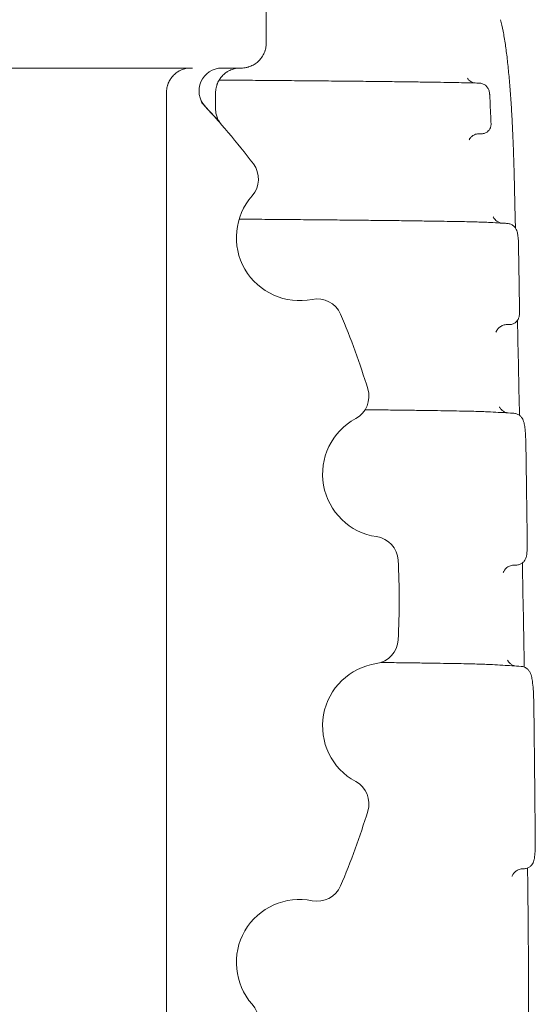
# Model space of a CAD drawing. Units: millimetres. Extents: x 557 to 25330, y 7206 to 17484.
# Drawn here: x 22680 to 22884, y 16005 to 16395 of the extents above; entities that cross this region are included whole.
import ezdxf

# ---------------------------------------------------------------- set-up
doc = ezdxf.new("R2010")
doc.units = ezdxf.units.MM

# ---------------------------------------------------------------- blocks, each defined once
blk = doc.blocks.new('A$C21822232')
at = {"color": 0, "linetype": 'Continuous', "lineweight": 0, "extrusion": (0, 1, 0)}
for p, q in [((-3647.86, 411.17), (-3647.86, 380.97)), ((-3687.33, 356.69), (-3687.33, 361.37)), ((-3667.86, 361.37), (-3667.86, 354.85)), ((-3687.33, 355.04), (-3687.33, 356.69)), ((-3687.33, -33.93), (-3687.33, 355.04)), ((-3555.18, 309.82), (-3555.17, 309.82)), ((-3555.06, 234.81), (-3555.06, 234.81)), ((-3548.96, 174.4), (-3549.57, 174.41)), ((-3555.35, 134.81), (-3555.35, 134.81)), ((-3545.98, 54.15), (-3546.09, 54.15))]:
    blk.add_line(p, q, dxfattribs=at)
at = {"color": 0, "linetype": 'Continuous', "lineweight": 0}
for centre, radius, start, end in [((-3665.44, 362.17), 9, 90, 222.9217), ((-3882.24, 160.56), 287.05, 36.9791, 43.3484), ((-3660.91, 327.21), 10, 318.6401, 36.9791), ((-3627.63, 269.8), 10, 23.2211, 101.5601), ((-3882.24, 160.56), 287.05, 16.9217, 23.2211), ((-3617.18, 241.2), 10, 298.3771, 16.9217), ((-3605.6, 175.77), 10, 3.1478, 81.6925), ((-3882.24, 160.56), 287.05, 356.8522, 3.1478), ((-3605.6, 145.34), 10, 278.3075, 356.8522), ((-3617.18, 79.92), 10, 343.0783, 61.6229), ((-3882.24, 160.56), 287.05, 336.7789, 343.0783), ((-3627.63, 51.32), 10, 258.4399, 336.7789), ((-3660.91, -6.1), 10, 323.0209, 41.3599)]:
    blk.add_arc(centre, radius, start, end, dxfattribs=at)
at = {"color": 0, "linetype": 'Continuous', "lineweight": 0, "extrusion": (0, 0, -1)}
for centre, start, end in [((3634.64, 304.09), 258.4399, 41.3599), ((3600.54, 210.4), 278.3075, 61.6229), ((3600.54, 110.71), 298.3771, 81.6925), ((3634.64, 17.03), 318.6401, 101.5601)]:
    blk.add_arc(centre, 25, start, end, dxfattribs=at)
at = {"color": 0, "linetype": 'Continuous', "lineweight": 0}
for points in [[(-3555.1, 390.32), (-3555.1, 390.32), (-3555.1, 390.32), (-3555.1, 390.32)], [(-3677.35, 371.17), (-3677.35, 371.17), (-3677.35, 371.17), (-3677.34, 371.17)], [(-3677.34, 371.17), (-3677.22, 371.17), (-3677.09, 371.17), (-3676.97, 371.17)], [(-3666.47, 366.41), (-3665.7, 366.4), (-3664.93, 366.4), (-3664.16, 366.39)], [(-3664.16, 366.39), (-3664.16, 366.39), (-3664.16, 366.39), (-3664.16, 366.39)], [(-3563.5, 365.21), (-3563.5, 365.21), (-3563.5, 365.21), (-3563.5, 365.21)], [(-3559.39, 360.65), (-3559.3, 358.89), (-3559.22, 357.14), (-3559.14, 355.39)], [(-3559.14, 355.39), (-3559.04, 353.28), (-3558.94, 351.18), (-3558.85, 349.08)], [(-3558.85, 349.08), (-3558.85, 349.08), (-3558.85, 349.08), (-3558.85, 349.08)], [(-3563.46, 345.19), (-3563.19, 345.18), (-3562.92, 345.18), (-3562.66, 345.18)], [(-3562.66, 345.18), (-3562.65, 345.18), (-3562.63, 345.18), (-3562.62, 345.18)], [(-3562.62, 345.18), (-3562.62, 345.18), (-3562.62, 345.18), (-3562.62, 345.18)], [(-3549.66, 327.19), (-3549.66, 327.19), (-3549.66, 327.19), (-3549.66, 327.19)], [(-3555.18, 309.82), (-3555.18, 309.82), (-3555.18, 309.82), (-3555.18, 309.82)], [(-3555.17, 309.82), (-3555.17, 309.82), (-3555.17, 309.82), (-3555.17, 309.82)], [(-3552.36, 309.66), (-3552.36, 309.66), (-3552.36, 309.66), (-3552.36, 309.66)], [(-3552.45, 269.6), (-3552.21, 269.59), (-3551.97, 269.59), (-3551.73, 269.59)], [(-3551.73, 269.59), (-3551.73, 269.59), (-3551.73, 269.59), (-3551.73, 269.59)], [(-3548.39, 271.3), (-3548.12, 258.76), (-3547.86, 246.21), (-3547.6, 233.67)], [(-3555.06, 234.81), (-3555.06, 234.81), (-3555.06, 234.81), (-3555.06, 234.81)], [(-3555.06, 234.81), (-3555.06, 234.81), (-3555.06, 234.81), (-3555.06, 234.81)], [(-3549.85, 234.5), (-3549.85, 234.5), (-3549.85, 234.5), (-3549.85, 234.5)], [(-3548.96, 174.4), (-3548.96, 174.4), (-3548.96, 174.4), (-3548.96, 174.4)], [(-3546.45, 175.24), (-3546.19, 161.5), (-3545.94, 147.75), (-3545.7, 134.01)], [(-3555.35, 134.81), (-3555.35, 134.81), (-3555.35, 134.81), (-3555.35, 134.81)], [(-3546.94, 134.29), (-3546.94, 134.29), (-3546.94, 134.29), (-3546.94, 134.29)], [(-3545.98, 54.15), (-3545.98, 54.15), (-3545.98, 54.15), (-3545.98, 54.15)]]:
    blk.add_open_spline(points, degree=3, dxfattribs=at)
for points, knots in [([(-3555.1, 390.32), (-3554.74, 388.92), (-3554.4, 387.41), (-3553.76, 384.14), (-3553.47, 382.37), (-3552.93, 378.7), (-3552.68, 376.81), (-3552.22, 372.85), (-3552.01, 370.79), (-3551.61, 366.5), (-3551.42, 364.27), (-3551.07, 359.67), (-3550.91, 357.29), (-3550.62, 352.39), (-3550.48, 349.86), (-3550.24, 344.7), (-3550.12, 342.06), (-3549.92, 336.67), (-3549.84, 333.92), (-3549.72, 329.83), (-3549.69, 328.51), (-3549.66, 327.19)], [0, 0, 0, 0, 10.007624, 10.007624, 19.987318, 19.987318, 29.352232, 29.352232, 38.466405, 38.466405, 47.449243, 47.449243, 56.352789, 56.352789, 65.205242, 65.205242, 74.023211, 74.023211, 82.817496, 82.817496, 86.944244, 86.944244, 86.944244, 86.944244]), ([(-3647.86, 380.97), (-3647.86, 380.65), (-3647.88, 380.33), (-3647.94, 379.69), (-3647.99, 379.37), (-3648.11, 378.75), (-3648.19, 378.44), (-3648.3, 378.05), (-3648.33, 377.98), (-3648.38, 377.82), (-3648.41, 377.75), (-3648.49, 377.52), (-3648.55, 377.37), (-3648.73, 376.92), (-3649, 376.35), (-3649.33, 375.8), (-3649.6, 375.4), (-3649.69, 375.27), (-3649.83, 375.07), (-3649.88, 375.01), (-3649.98, 374.88), (-3650.03, 374.82), (-3650.29, 374.51), (-3650.5, 374.27), (-3650.95, 373.82), (-3651.19, 373.6), (-3651.68, 373.2), (-3651.94, 373.01), (-3652.28, 372.78), (-3652.34, 372.74), (-3652.48, 372.65), (-3652.55, 372.61), (-3652.76, 372.49), (-3652.9, 372.41), (-3653.32, 372.18), (-3653.9, 371.91), (-3654.5, 371.69), (-3654.96, 371.55), (-3655.11, 371.51), (-3655.42, 371.43), (-3655.58, 371.39), (-3656.06, 371.3), (-3656.69, 371.2), (-3657.34, 371.17), (-3657.66, 371.17)], [0, 0, 0, 0, 0.0625, 0.0625, 0.125, 0.125, 0.1875, 0.1875, 0.203125, 0.203125, 0.21875, 0.21875, 0.25, 0.25, 0.3125, 0.375, 0.375, 0.40625, 0.40625, 0.421875, 0.421875, 0.4375, 0.4375, 0.5, 0.5, 0.5625, 0.5625, 0.625, 0.625, 0.640625, 0.640625, 0.65625, 0.65625, 0.6875, 0.6875, 0.75, 0.8125, 0.8125, 0.84375, 0.84375, 0.875, 0.875, 0.9375, 1, 1, 1, 1]), ([(-3763.72, 371.17), (-3761.72, 371.17), (-3759.74, 371.17), (-3755.82, 371.17), (-3753.87, 371.17), (-3750.02, 371.17), (-3748.11, 371.17), (-3744.33, 371.17), (-3742.46, 371.17), (-3738.75, 371.17), (-3736.92, 371.17), (-3735.1, 371.17)], [0, 0, 0, 0, 0.00600377, 0.00600377, 0.01200753, 0.01200753, 0.0180113, 0.0180113, 0.02401507, 0.02401507, 0.03001883, 0.03001883, 0.03001883, 0.03001883]), ([(-3735.1, 371.17), (-3733.97, 371.17), (-3732.84, 371.17), (-3731.16, 371.17), (-3730.32, 371.17), (-3729.48, 371.17), (-3728.93, 371.17), (-3728.65, 371.17), (-3726.17, 371.17), (-3724.01, 371.17), (-3721.92, 371.17), (-3721.92, 371.17), (-3721.92, 371.17)], [0.2500003, 0.2500003, 0.2500003, 0.2500003, 0.28125, 0.28125, 0.296875, 0.3046875, 0.3046875, 0.3125, 0.3125, 0.375, 0.375, 0.3750008, 0.3750008, 0.3750008, 0.3750008]), ([(-3721.92, 371.17), (-3721.08, 371.17), (-3720.25, 371.17), (-3718.6, 371.17), (-3717.79, 371.17), (-3716.18, 371.17), (-3715.38, 371.17), (-3713.8, 371.17), (-3713.02, 371.17), (-3711.48, 371.17), (-3710.72, 371.17), (-3709.96, 371.17)], [0.04502829, 0.04502829, 0.04502829, 0.04502829, 0.04803009, 0.04803009, 0.05103189, 0.05103189, 0.0540337, 0.0540337, 0.0570355, 0.0570355, 0.0600373, 0.0600373, 0.0600373, 0.0600373]), ([(-3709.96, 371.17), (-3709.96, 371.17), (-3709.96, 371.17), (-3708.08, 371.17), (-3706.25, 371.17), (-3703.58, 371.17), (-3702.71, 371.17), (-3701.42, 371.17), (-3700.99, 371.17), (-3700.31, 371.17), (-3700.06, 371.17), (-3699.81, 371.17)], [0.4999977, 0.4999977, 0.4999977, 0.4999977, 0.5, 0.5, 0.5625, 0.5625, 0.59375, 0.59375, 0.609375, 0.609375, 0.6186518, 0.6186518, 0.6186518, 0.6186518]), ([(-3699.81, 371.17), (-3697.77, 371.17), (-3695.83, 371.17), (-3692.18, 371.17), (-3690.47, 371.17), (-3687.25, 371.17), (-3685.74, 371.17), (-3682.96, 371.17), (-3681.67, 371.17), (-3679.33, 371.17), (-3678.28, 371.17), (-3677.35, 371.17)], [0.07428395, 0.07428395, 0.07428395, 0.07428395, 0.0834422, 0.0834422, 0.09260044, 0.09260044, 0.10175868, 0.10175868, 0.11091692, 0.11091692, 0.12007517, 0.12007517, 0.12007517, 0.12007517]), ([(-3677.74, 371.17), (-3677.82, 371.17), (-3677.9, 371.17), (-3678.05, 371.17), (-3678.13, 371.16), (-3678.37, 371.15), (-3678.53, 371.14), (-3678.99, 371.09), (-3679.31, 371.04), (-3679.77, 370.95), (-3679.92, 370.91), (-3680.23, 370.84), (-3680.38, 370.79), (-3680.83, 370.65), (-3681.42, 370.44), (-3681.98, 370.17), (-3682.4, 369.94), (-3682.53, 369.86), (-3682.8, 369.69), (-3682.94, 369.61), (-3683.33, 369.34), (-3683.58, 369.15), (-3684.07, 368.74), (-3684.3, 368.53), (-3684.74, 368.08), (-3684.95, 367.84), (-3685.2, 367.53), (-3685.25, 367.47), (-3685.35, 367.34), (-3685.4, 367.27), (-3685.54, 367.08), (-3685.63, 366.95), (-3685.89, 366.55), (-3686.21, 366), (-3686.48, 365.42), (-3686.66, 364.98), (-3686.72, 364.83), (-3686.8, 364.6), (-3686.82, 364.52), (-3686.87, 364.37), (-3686.89, 364.29), (-3687.01, 363.91), (-3687.09, 363.6), (-3687.21, 362.97), (-3687.25, 362.65), (-3687.31, 362.02), (-3687.33, 361.69), (-3687.33, 361.37)], [0, 0, 0, 0, 0.015625, 0.015625, 0.03125, 0.03125, 0.0625, 0.0625, 0.125, 0.125, 0.15625, 0.15625, 0.1875, 0.1875, 0.25, 0.3125, 0.3125, 0.34375, 0.34375, 0.375, 0.375, 0.4375, 0.4375, 0.5, 0.5, 0.5625, 0.5625, 0.578125, 0.578125, 0.59375, 0.59375, 0.625, 0.625, 0.6875, 0.75, 0.75, 0.78125, 0.78125, 0.796875, 0.796875, 0.8125, 0.8125, 0.875, 0.875, 0.9375, 0.9375, 1, 1, 1, 1]), ([(-3667.86, 361.37), (-3667.86, 361.69), (-3667.85, 362.01), (-3667.78, 362.65), (-3667.74, 362.97), (-3667.61, 363.59), (-3667.53, 363.9), (-3667.42, 364.29), (-3667.39, 364.36), (-3667.34, 364.52), (-3667.32, 364.59), (-3667.23, 364.82), (-3667.18, 364.97), (-3666.99, 365.42), (-3666.72, 366), (-3666.39, 366.54), (-3666.12, 366.94), (-3666.03, 367.07), (-3665.89, 367.27), (-3665.84, 367.33), (-3665.74, 367.46), (-3665.69, 367.52), (-3665.43, 367.83), (-3665.22, 368.07), (-3664.77, 368.52), (-3664.53, 368.74), (-3664.04, 369.14), (-3663.78, 369.33), (-3663.45, 369.56), (-3663.38, 369.6), (-3663.24, 369.69), (-3663.17, 369.73), (-3662.97, 369.86), (-3662.83, 369.94), (-3662.4, 370.16), (-3661.83, 370.44), (-3661.22, 370.65), (-3660.76, 370.79), (-3660.61, 370.83), (-3660.3, 370.91), (-3660.14, 370.95), (-3659.66, 371.04), (-3659.03, 371.14), (-3658.38, 371.17), (-3658.06, 371.17)], [0, 0, 0, 0, 0.0625, 0.0625, 0.125, 0.125, 0.1875, 0.1875, 0.203125, 0.203125, 0.21875, 0.21875, 0.25, 0.25, 0.3125, 0.375, 0.375, 0.40625, 0.40625, 0.421875, 0.421875, 0.4375, 0.4375, 0.5, 0.5, 0.5625, 0.5625, 0.625, 0.625, 0.640625, 0.640625, 0.65625, 0.65625, 0.6875, 0.6875, 0.75, 0.8125, 0.8125, 0.84375, 0.84375, 0.875, 0.875, 0.9375, 1, 1, 1, 1]), ([(-3665.44, 371.17), (-3662.85, 371.17), (-3660.9, 371.17), (-3658.31, 371.17), (-3657.66, 371.17), (-3657.66, 371.17)], [0, 0, 0, 0, 0.5, 0.5, 1, 1, 1, 1]), ([(-3568.2, 367.18), (-3568.2, 367.18), (-3568.19, 367.16), (-3568.14, 367.06), (-3568.08, 366.95), (-3567.88, 366.68), (-3567.75, 366.53), (-3567.4, 366.19), (-3567.17, 366.01), (-3566.57, 365.64), (-3566.17, 365.47), (-3565.58, 365.32), (-3565.39, 365.28), (-3565.21, 365.26)], [7.433851, 7.433851, 7.433851, 7.433851, 8.049373, 8.049373, 9.072134, 9.072134, 10.034999, 10.034999, 11.156306, 11.156306, 12.638284, 12.638284, 13.282729, 13.282729, 13.282729, 13.282729]), ([(-3664.16, 366.39), (-3660.92, 366.37), (-3657.69, 366.35), (-3651.25, 366.3), (-3648.04, 366.27), (-3641.71, 366.22), (-3638.59, 366.19), (-3632.44, 366.14), (-3629.41, 366.11), (-3623.48, 366.06), (-3620.58, 366.03), (-3614.91, 365.97), (-3612.15, 365.94), (-3606.79, 365.89), (-3604.18, 365.86), (-3599.16, 365.8), (-3596.73, 365.77), (-3592.08, 365.71), (-3589.85, 365.68), (-3585.6, 365.63), (-3583.58, 365.6), (-3579.76, 365.54), (-3577.96, 365.51), (-3574.59, 365.45), (-3573.03, 365.43), (-3570.14, 365.37), (-3568.82, 365.34), (-3566.43, 365.29), (-3565.36, 365.26), (-3564.1, 365.23), (-3563.79, 365.22), (-3563.5, 365.21)], [0, 0, 0, 0, 9.827608, 9.827608, 19.772322, 19.772322, 29.711164, 29.711164, 39.658702, 39.658702, 49.600601, 49.600601, 59.544128, 59.544128, 69.488767, 69.488767, 79.433576, 79.433576, 89.380013, 89.380013, 99.325951, 99.325951, 109.274797, 109.274797, 119.23062, 119.23062, 129.189815, 129.189815, 139.161403, 139.161403, 142.554849, 142.554849, 142.554849, 142.554849]), ([(-3563.5, 365.21), (-3563.06, 365.2), (-3562.62, 365.11), (-3561.81, 364.81), (-3561.42, 364.6), (-3560.75, 364.06), (-3560.45, 363.73), (-3559.96, 363.01), (-3559.78, 362.6), (-3559.51, 361.76), (-3559.44, 361.3), (-3559.4, 360.78), (-3559.39, 360.71), (-3559.39, 360.65)], [0, 0, 0, 0, 1.313192, 1.313192, 2.610368, 2.610368, 3.921093, 3.921093, 5.245757, 5.245757, 6.663243, 6.663243, 6.854824, 6.854824, 6.854824, 6.854824]), ([(-3673.49, 357.6), (-3673.23, 357.33), (-3673.01, 357.09), (-3672.64, 356.7), (-3672.49, 356.54), (-3672.32, 356.35), (-3672.27, 356.29), (-3672.18, 356.2), (-3672.14, 356.16), (-3672.06, 356.07), (-3672.03, 356.04), (-3672.03, 356.04)], [0, 0, 0, 0, 0.25, 0.25, 0.5, 0.5, 0.625, 0.625, 0.75, 0.75, 1, 1, 1, 1]), ([(-3671.31, 355.27), (-3670.37, 354.24), (-3669.54, 353.33), (-3668.13, 351.76), (-3667.54, 351.1), (-3666.59, 350.03), (-3666.24, 349.62), (-3665.77, 349.08), (-3665.65, 348.95), (-3665.65, 348.95)], [0, 0, 0, 0, 0.25, 0.25, 0.5, 0.5, 0.75, 0.75, 1, 1, 1, 1]), ([(-3665.65, 348.95), (-3666.01, 349.36), (-3666.32, 349.79), (-3666.73, 350.48), (-3666.86, 350.72), (-3667.03, 351.08), (-3667.09, 351.2), (-3667.19, 351.45), (-3667.24, 351.57), (-3667.48, 352.21), (-3667.62, 352.72), (-3667.76, 353.51), (-3667.8, 353.78), (-3667.85, 354.31), (-3667.86, 354.58), (-3667.86, 354.85)], [0, 0, 0, 0, 0.25, 0.25, 0.375, 0.375, 0.4375, 0.4375, 0.5, 0.5, 0.75, 0.75, 0.875, 0.875, 1, 1, 1, 1]), ([(-3558.85, 349.08), (-3558.83, 348.64), (-3558.88, 348.19), (-3559.15, 347.35), (-3559.35, 346.95), (-3559.81, 346.36), (-3560.04, 346.13), (-3560.29, 345.94), (-3560.3, 345.94), (-3560.3, 345.94), (-3560.3, 345.94), (-3560.3, 345.94), (-3560.3, 345.94), (-3560.3, 345.94), (-3560.3, 345.94), (-3560.3, 345.94), (-3560.3, 345.94), (-3560.3, 345.94), (-3560.3, 345.94), (-3560.3, 345.94), (-3560.3, 345.94), (-3560.3, 345.94), (-3560.3, 345.94), (-3560.3, 345.94), (-3560.3, 345.94), (-3560.3, 345.94), (-3560.3, 345.94), (-3560.3, 345.93), (-3560.3, 345.93), (-3560.3, 345.93), (-3560.3, 345.93), (-3560.32, 345.92), (-3560.34, 345.91), (-3560.41, 345.85), (-3560.46, 345.82), (-3560.69, 345.67), (-3560.87, 345.57), (-3561.43, 345.33), (-3561.83, 345.23), (-3562.37, 345.18), (-3562.49, 345.18), (-3562.62, 345.18)], [0, 0, 0, 0, 1.380189, 1.380189, 2.71678, 2.71678, 3.6872, 3.6872, 3.688976, 3.688976, 3.689958, 3.689958, 3.690679, 3.690679, 3.691217, 3.691217, 3.691757, 3.691757, 3.692023, 3.692023, 3.692117, 3.692117, 3.6922, 3.6922, 3.69227, 3.69227, 3.693949, 3.693949, 3.695013, 3.695013, 3.696083, 3.696083, 3.76418, 3.76418, 3.968544, 3.968544, 4.58341, 4.58341, 5.811933, 5.811933, 6.194198, 6.194198, 6.194198, 6.194198]), ([(-3563.45, 345.19), (-3563.98, 345.19), (-3564.52, 345.1), (-3565.5, 344.77), (-3565.95, 344.51), (-3566.51, 344.08), (-3566.67, 343.93), (-3566.93, 343.65), (-3567.04, 343.51), (-3567.2, 343.29), (-3567.26, 343.19), (-3567.36, 343.03), (-3567.39, 342.97), (-3567.46, 342.82), (-3567.48, 342.76), (-3567.49, 342.75), (-3567.49, 342.74), (-3567.49, 342.74)], [0, 0, 0, 0, 1.685672, 1.685672, 3.330461, 3.330461, 4.093111, 4.093111, 4.752831, 4.752831, 5.285666, 5.285666, 5.729328, 5.729328, 6.488046, 6.488046, 6.636265, 6.636265, 6.636265, 6.636265]), ([(-3549.66, 327.18), (-3549.58, 323.97), (-3549.51, 320.77), (-3549.36, 314.33), (-3549.28, 311.1), (-3549.21, 307.86)], [0.006082, 0.006082, 0.006082, 0.006082, 10, 10, 20.07087, 20.07087, 20.07087, 20.07087]), ([(-3557.97, 312.3), (-3557.97, 312.3), (-3557.97, 312.3), (-3557.96, 312.29), (-3557.95, 312.26), (-3557.91, 312.15), (-3557.88, 312.08), (-3557.76, 311.87), (-3557.65, 311.68), (-3557.35, 311.29), (-3557.17, 311.08), (-3556.7, 310.66), (-3556.41, 310.45), (-3555.72, 310.07), (-3555.29, 309.9), (-3554.86, 309.8)], [14.281975, 14.281975, 14.281975, 14.281975, 14.338728, 14.338728, 15.26245, 15.26245, 15.927362, 15.927362, 17.04535, 17.04535, 18.115253, 18.115253, 19.317675, 19.317675, 20.749194, 20.749194, 20.749194, 20.749194]), ([(-3658.56, 311.35), (-3657.18, 311.34), (-3655.79, 311.33), (-3651.18, 311.29), (-3647.97, 311.27), (-3641.64, 311.22), (-3638.51, 311.19), (-3632.36, 311.14), (-3629.33, 311.11), (-3623.4, 311.05), (-3620.49, 311.03), (-3614.83, 310.97), (-3612.07, 310.94), (-3606.7, 310.88), (-3604.1, 310.86), (-3599.07, 310.8), (-3596.65, 310.77), (-3591.99, 310.71), (-3589.76, 310.68), (-3585.51, 310.62), (-3583.48, 310.59), (-3579.66, 310.54), (-3577.86, 310.51), (-3574.49, 310.45), (-3572.93, 310.42), (-3570.04, 310.37), (-3568.71, 310.34), (-3566.32, 310.29), (-3565.25, 310.26), (-3563.36, 310.21), (-3562.55, 310.18), (-3561.33, 310.14), (-3560.88, 310.12), (-3560.5, 310.1)], [5.602259, 5.602259, 5.602259, 5.602259, 9.831091, 9.831091, 19.778403, 19.778403, 29.721898, 29.721898, 39.667418, 39.667418, 49.613316, 49.613316, 59.559164, 59.559164, 69.506235, 69.506235, 79.453022, 79.453022, 89.40032, 89.40032, 99.35072, 99.35072, 109.303648, 109.303648, 119.258702, 119.258702, 129.220169, 129.220169, 139.197408, 139.197408, 149.203742, 149.203742, 156.961247, 156.961247, 156.961247, 156.961247]), ([(-3560.5, 310.1), (-3560.04, 310.08), (-3559.58, 310.06), (-3557.76, 309.96), (-3556.44, 309.89), (-3555.18, 309.82)], [0, 0, 0, 0, 10.000014, 10.000014, 40.617253, 40.617253, 40.617253, 40.617253]), ([(-3555.17, 309.82), (-3554.76, 309.79), (-3554.35, 309.77), (-3553.41, 309.72), (-3552.88, 309.69), (-3552.36, 309.66)], [0.047764, 0.047764, 0.047764, 0.047764, 10.000015, 10.000015, 23.415535, 23.415535, 23.415535, 23.415535]), ([(-3552.36, 309.66), (-3551.92, 309.63), (-3551.47, 309.53), (-3550.66, 309.19), (-3550.28, 308.96), (-3549.63, 308.41), (-3549.35, 308.08), (-3548.92, 307.43), (-3548.77, 307.1), (-3548.55, 306.5), (-3548.47, 306.21), (-3548.28, 305.38), (-3548.21, 304.81), (-3548.11, 303.75), (-3548.08, 303.32), (-3548.02, 302.33), (-3548, 301.74), (-3547.99, 301.14)], [0, 0, 0, 0, 1.35838, 1.35838, 2.691209, 2.691209, 4.01683, 4.01683, 5.279608, 5.279608, 6.547457, 6.547457, 9.053113, 9.053113, 10.572016, 10.572016, 12.412987, 12.412987, 12.412987, 12.412987]), ([(-3549.21, 307.86), (-3549.18, 307.83), (-3549.16, 307.79), (-3548.92, 307.43), (-3548.77, 307.1), (-3548.55, 306.5), (-3548.47, 306.21), (-3548.28, 305.38), (-3548.21, 304.81), (-3548.11, 303.75), (-3548.08, 303.32), (-3548.02, 302.33), (-3548, 301.74), (-3547.99, 301.14)], [3.859638, 3.859638, 3.859638, 3.859638, 4.01683, 4.01683, 5.279608, 5.279608, 6.547457, 6.547457, 9.053113, 9.053113, 10.572016, 10.572016, 12.412987, 12.412987, 12.412987, 12.412987]), ([(-3547.99, 301.14), (-3547.94, 297.91), (-3547.88, 294.67), (-3547.82, 290.84), (-3547.81, 290.26), (-3547.8, 289.67)], [0, 0, 0, 0, 10, 10, 11.808509, 11.808509, 11.808509, 11.808509]), ([(-3547.8, 289.67), (-3547.75, 286.43), (-3547.7, 283.19), (-3547.62, 278.26), (-3547.59, 276.58), (-3547.56, 274.89)], [0, 0, 0, 0, 10, 10, 15.212856, 15.212856, 15.212856, 15.212856]), ([(-3547.56, 274.89), (-3547.56, 274.65), (-3547.56, 274.4), (-3547.58, 273.94), (-3547.6, 273.73), (-3547.65, 273.24), (-3547.69, 272.97), (-3547.85, 272.33), (-3547.99, 271.96), (-3548.36, 271.32), (-3548.58, 271.03), (-3549.13, 270.48), (-3549.48, 270.22), (-3550.24, 269.83), (-3550.66, 269.7), (-3551.29, 269.6), (-3551.51, 269.58), (-3551.73, 269.59)], [0, 0, 0, 0, 0.724537, 0.724537, 1.395621, 1.395621, 2.316926, 2.316926, 3.469852, 3.469852, 4.545045, 4.545045, 5.821659, 5.821659, 7.103947, 7.103947, 7.753331, 7.753331, 7.753331, 7.753331]), ([(-3552.45, 269.6), (-3552.99, 269.6), (-3553.53, 269.52), (-3554.54, 269.18), (-3555.01, 268.93), (-3555.61, 268.48), (-3555.79, 268.32), (-3556.11, 268), (-3556.24, 267.83), (-3556.45, 267.55), (-3556.54, 267.42), (-3556.66, 267.21), (-3556.71, 267.12), (-3556.81, 266.9), (-3556.86, 266.8), (-3556.9, 266.67), (-3556.91, 266.64), (-3556.91, 266.64), (-3556.91, 266.64), (-3556.91, 266.64)], [0, 0, 0, 0, 1.654418, 1.654418, 3.277665, 3.277665, 4.054499, 4.054499, 4.769003, 4.769003, 5.343354, 5.343354, 5.806044, 5.806044, 6.594823, 6.594823, 7.331355, 7.331355, 7.343651, 7.343651, 7.343651, 7.343651]), ([(-3608.7, 235.9), (-3606.23, 235.88), (-3603.82, 235.85), (-3598.99, 235.79), (-3596.56, 235.76), (-3591.9, 235.71), (-3589.67, 235.68), (-3585.41, 235.62), (-3583.39, 235.59), (-3579.57, 235.53), (-3577.76, 235.5), (-3574.39, 235.45), (-3572.83, 235.42), (-3569.94, 235.37), (-3568.61, 235.34), (-3566.22, 235.28), (-3565.15, 235.26), (-3563.26, 235.21), (-3562.44, 235.18), (-3561.22, 235.14), (-3560.77, 235.12), (-3560.38, 235.1)], [60.321941, 60.321941, 60.321941, 60.321941, 69.521172, 69.521172, 79.471351, 79.471351, 89.419948, 89.419948, 99.372213, 99.372213, 109.328335, 109.328335, 119.28747, 119.28747, 129.251181, 129.251181, 139.227685, 139.227685, 149.236444, 149.236444, 157.032852, 157.032852, 157.032852, 157.032852]), ([(-3560.38, 235.1), (-3559.92, 235.07), (-3559.47, 235.05), (-3557.65, 234.96), (-3556.32, 234.88), (-3555.06, 234.81)], [0, 0, 0, 0, 10.000014, 10.000014, 40.618029, 40.618029, 40.618029, 40.618029]), ([(-3555.49, 237.02), (-3555.49, 237.02), (-3555.49, 237.02), (-3555.48, 237), (-3555.46, 236.94), (-3555.37, 236.77), (-3555.33, 236.69), (-3555.15, 236.4), (-3554.98, 236.17), (-3554.54, 235.72), (-3554.28, 235.49), (-3553.63, 235.07), (-3553.23, 234.88), (-3552.72, 234.72), (-3552.63, 234.69), (-3552.54, 234.67)], [20.105936, 20.105936, 20.105936, 20.105936, 20.437138, 20.437138, 21.622341, 21.622341, 22.443353, 22.443353, 23.842063, 23.842063, 25.132536, 25.132536, 26.614897, 26.614897, 26.921929, 26.921929, 26.921929, 26.921929]), ([(-3555.05, 234.81), (-3554.64, 234.79), (-3554.23, 234.77), (-3552.63, 234.68), (-3551.47, 234.61), (-3550.2, 234.53), (-3550.02, 234.52), (-3549.85, 234.5)], [0.047762, 0.047762, 0.047762, 0.047762, 10.000015, 10.000015, 40.00042, 40.00042, 44.807141, 44.807141, 44.807141, 44.807141]), ([(-3549.85, 234.5), (-3549.38, 234.47), (-3548.92, 234.36), (-3548.09, 234.01), (-3547.71, 233.77), (-3547.06, 233.22), (-3546.8, 232.9), (-3546.39, 232.29), (-3546.24, 231.99), (-3545.98, 231.36), (-3545.89, 231.04), (-3545.65, 230.13), (-3545.55, 229.52), (-3545.34, 227.93), (-3545.25, 226.89), (-3545.14, 224.82), (-3545.1, 223.8), (-3545.07, 222.55), (-3545.07, 222.36), (-3545.07, 222.16)], [0, 0, 0, 0, 1.443327, 1.443327, 2.854418, 2.854418, 4.251888, 4.251888, 5.633295, 5.633295, 7.357559, 7.357559, 10.546999, 10.546999, 14.562041, 14.562041, 17.847121, 17.847121, 18.449514, 18.449514, 18.449514, 18.449514]), ([(-3547.6, 233.67), (-3547.52, 233.61), (-3547.45, 233.55), (-3547.06, 233.22), (-3546.8, 232.9), (-3546.39, 232.29), (-3546.24, 231.99), (-3545.98, 231.36), (-3545.89, 231.04), (-3545.65, 230.13), (-3545.55, 229.52), (-3545.34, 227.93), (-3545.25, 226.89), (-3545.14, 224.82), (-3545.1, 223.8), (-3545.07, 222.55), (-3545.07, 222.36), (-3545.07, 222.16)], [2.552226, 2.552226, 2.552226, 2.552226, 2.854418, 2.854418, 4.251888, 4.251888, 5.633295, 5.633295, 7.357559, 7.357559, 10.546999, 10.546999, 14.562041, 14.562041, 17.847121, 17.847121, 18.449514, 18.449514, 18.449514, 18.449514]), ([(-3545.07, 222.16), (-3545.02, 218.93), (-3544.97, 215.69), (-3544.89, 209.79), (-3544.85, 207.13), (-3544.82, 204.47)], [0, 0, 0, 0, 10, 10, 18.212592, 18.212592, 18.212592, 18.212592]), ([(-3544.82, 204.47), (-3544.77, 201.23), (-3544.73, 197.99), (-3544.63, 190.76), (-3544.57, 186.77), (-3544.52, 182.78)], [0, 0, 0, 0, 10, 10, 22.319273, 22.319273, 22.319273, 22.319273]), ([(-3544.52, 182.78), (-3544.51, 182.31), (-3544.52, 181.82), (-3544.54, 180.88), (-3544.56, 180.43), (-3544.61, 179.57), (-3544.65, 179.16), (-3544.75, 178.33), (-3544.82, 177.93), (-3545.02, 177.26), (-3545.1, 177.04), (-3545.33, 176.52), (-3545.52, 176.21), (-3545.96, 175.66), (-3546.22, 175.41), (-3546.84, 174.94), (-3547.23, 174.74), (-3548.05, 174.47), (-3548.51, 174.39), (-3548.96, 174.4)], [0, 0, 0, 0, 1.437431, 1.437431, 2.826842, 2.826842, 4.264097, 4.264097, 6.036952, 6.036952, 6.836606, 6.836606, 7.918897, 7.918897, 9.002699, 9.002699, 10.273728, 10.273728, 11.625905, 11.625905, 11.625905, 11.625905]), ([(-3549.57, 174.41), (-3550.11, 174.41), (-3550.66, 174.33), (-3551.66, 173.99), (-3552.14, 173.74), (-3552.73, 173.29), (-3552.91, 173.13), (-3553.21, 172.82), (-3553.34, 172.67), (-3553.54, 172.39), (-3553.62, 172.27), (-3553.81, 171.97), (-3553.89, 171.8), (-3553.98, 171.59), (-3554, 171.53), (-3554.01, 171.49), (-3554.01, 171.49), (-3554.01, 171.49)], [0, 0, 0, 0, 1.676527, 1.676527, 3.318538, 3.318538, 4.097458, 4.097458, 4.80291, 4.80291, 5.384503, 5.384503, 6.394168, 6.394168, 7.253597, 7.253597, 7.589011, 7.589011, 7.589011, 7.589011]), ([(-3552.33, 136.8), (-3552.33, 136.8), (-3552.33, 136.78), (-3552.28, 136.68), (-3552.24, 136.6), (-3552.12, 136.38), (-3552.05, 136.27), (-3551.8, 135.93), (-3551.57, 135.66), (-3551, 135.19), (-3550.68, 134.97), (-3550.03, 134.65), (-3549.72, 134.54), (-3549.39, 134.46)], [26.121107, 26.121107, 26.121107, 26.121107, 27.13257, 27.13257, 28.396589, 28.396589, 29.314214, 29.314214, 30.867929, 30.867929, 32.295423, 32.295423, 33.428011, 33.428011, 33.428011, 33.428011]), ([(-3602.52, 135.83), (-3602.29, 135.83), (-3602.05, 135.83), (-3599.3, 135.79), (-3596.88, 135.76), (-3592.22, 135.71), (-3589.98, 135.68), (-3585.73, 135.62), (-3583.7, 135.59), (-3579.88, 135.53), (-3578.07, 135.5), (-3574.7, 135.45), (-3573.13, 135.42), (-3570.24, 135.36), (-3568.92, 135.34), (-3566.52, 135.28), (-3565.45, 135.26), (-3563.56, 135.21), (-3562.74, 135.18), (-3561.52, 135.14), (-3561.06, 135.12), (-3560.67, 135.1)], [68.62069, 68.62069, 68.62069, 68.62069, 69.544043, 69.544043, 79.495225, 79.495225, 89.447478, 89.447478, 99.40007, 99.40007, 109.357549, 109.357549, 119.319574, 119.319574, 129.28736, 129.28736, 139.267804, 139.267804, 149.276317, 149.276317, 157.104612, 157.104612, 157.104612, 157.104612]), ([(-3560.67, 135.1), (-3560.21, 135.07), (-3559.76, 135.05), (-3557.94, 134.96), (-3556.62, 134.88), (-3555.35, 134.81)], [0, 0, 0, 0, 10.000014, 10.000014, 40.618806, 40.618806, 40.618806, 40.618806]), ([(-3555.34, 134.81), (-3554.93, 134.79), (-3554.53, 134.77), (-3552.92, 134.67), (-3551.77, 134.61), (-3549.35, 134.45), (-3548.11, 134.37), (-3546.94, 134.29)], [0.047759, 0.047759, 0.047759, 0.047759, 10.000015, 10.000015, 40.00042, 40.00042, 75.76362, 75.76362, 75.76362, 75.76362]), ([(-3546.94, 134.29), (-3546.47, 134.26), (-3545.99, 134.14), (-3545.15, 133.77), (-3544.76, 133.52), (-3544.13, 132.96), (-3543.88, 132.65), (-3543.48, 132.05), (-3543.34, 131.76), (-3543.06, 131.11), (-3542.95, 130.76), (-3542.7, 129.79), (-3542.59, 129.15), (-3542.36, 127.49), (-3542.25, 126.41), (-3542.09, 124.2), (-3542.03, 123.1), (-3541.94, 120.73), (-3541.91, 119.44), (-3541.9, 118.12)], [0, 0, 0, 0, 1.526699, 1.526699, 3.01261, 3.01261, 4.4889, 4.4889, 6.022691, 6.022691, 8.206399, 8.206399, 11.975275, 11.975275, 16.705006, 16.705006, 20.633456, 20.633456, 24.694107, 24.694107, 24.694107, 24.694107]), ([(-3545.7, 134.01), (-3545.65, 133.99), (-3545.61, 133.97), (-3545.15, 133.77), (-3544.76, 133.52), (-3544.13, 132.96), (-3543.88, 132.65), (-3543.48, 132.05), (-3543.34, 131.76), (-3543.06, 131.11), (-3542.95, 130.76), (-3542.7, 129.79), (-3542.59, 129.15), (-3542.36, 127.49), (-3542.25, 126.41), (-3542.09, 124.2), (-3542.03, 123.1), (-3541.94, 120.73), (-3541.91, 119.44), (-3541.9, 118.12)], [1.36585, 1.36585, 1.36585, 1.36585, 1.526699, 1.526699, 3.01261, 3.01261, 4.4889, 4.4889, 6.022691, 6.022691, 8.206399, 8.206399, 11.975275, 11.975275, 16.705006, 16.705006, 20.633456, 20.633456, 24.694107, 24.694107, 24.694107, 24.694107]), ([(-3541.9, 118.12), (-3541.86, 114.88), (-3541.83, 111.64), (-3541.74, 103.67), (-3541.69, 98.94), (-3541.64, 94.2)], [0, 0, 0, 0, 10, 10, 24.616542, 24.616542, 24.616542, 24.616542]), ([(-3541.64, 94.2), (-3541.6, 90.96), (-3541.57, 87.72), (-3541.47, 78.19), (-3541.41, 71.9), (-3541.34, 65.61)], [0, 0, 0, 0, 10, 10, 29.425707, 29.425707, 29.425707, 29.425707]), ([(-3541.34, 65.61), (-3541.34, 64.89), (-3541.34, 64.14), (-3541.37, 62.7), (-3541.39, 62), (-3541.46, 60.68), (-3541.51, 60.06), (-3541.62, 58.92), (-3541.69, 58.4), (-3541.85, 57.59), (-3541.93, 57.27), (-3542.17, 56.65), (-3542.3, 56.37), (-3542.64, 55.82), (-3542.85, 55.56), (-3543.36, 55.06), (-3543.67, 54.82), (-3544.39, 54.44), (-3544.8, 54.29), (-3545.47, 54.17), (-3545.73, 54.15), (-3545.98, 54.15)], [0, 0, 0, 0, 2.199177, 2.199177, 4.340858, 4.340858, 6.511421, 6.511421, 8.883558, 8.883558, 10.39204, 10.39204, 11.450294, 11.450294, 12.493986, 12.493986, 13.663054, 13.663054, 14.963496, 14.963496, 15.73233, 15.73233, 15.73233, 15.73233]), ([(-3546.09, 54.15), (-3546.63, 54.16), (-3547.19, 54.07), (-3548.2, 53.73), (-3548.67, 53.48), (-3549.27, 53.03), (-3549.45, 52.87), (-3549.75, 52.56), (-3549.88, 52.41), (-3550.08, 52.13), (-3550.16, 52.01), (-3550.35, 51.7), (-3550.43, 51.53), (-3550.53, 51.31), (-3550.55, 51.24), (-3550.56, 51.19), (-3550.56, 51.19), (-3550.56, 51.19)], [0, 0, 0, 0, 1.691454, 1.691454, 3.347217, 3.347217, 4.133023, 4.133023, 4.847739, 4.847739, 5.444782, 5.444782, 6.489539, 6.489539, 7.407869, 7.407869, 7.893457, 7.893457, 7.893457, 7.893457]), ([(-3544.4, 54.46), (-3544.38, 52.7), (-3544.35, 50.95), (-3544.27, 44.58), (-3544.22, 39.95), (-3544.14, 30.64), (-3544.11, 25.96), (-3544.05, 16.58), (-3544.03, 11.87), (-3544.01, 3.25), (-3544, -0.67), (-3544, -4.59)], [4.586404, 4.586404, 4.586404, 4.586404, 10.001997, 10.001997, 24.155965, 24.155965, 38.308061, 38.308061, 52.453372, 52.453372, 64.210769, 64.210769, 64.210769, 64.210769])]:
    blk.add_open_spline(points, degree=3, knots=knots, dxfattribs=at)

msp = doc.modelspace()

# ---------------------------------------------------------------- block references
msp.add_blockref('A$C21822232', (26425.6, 16004.56))

doc.saveas('drawing.dxf')
